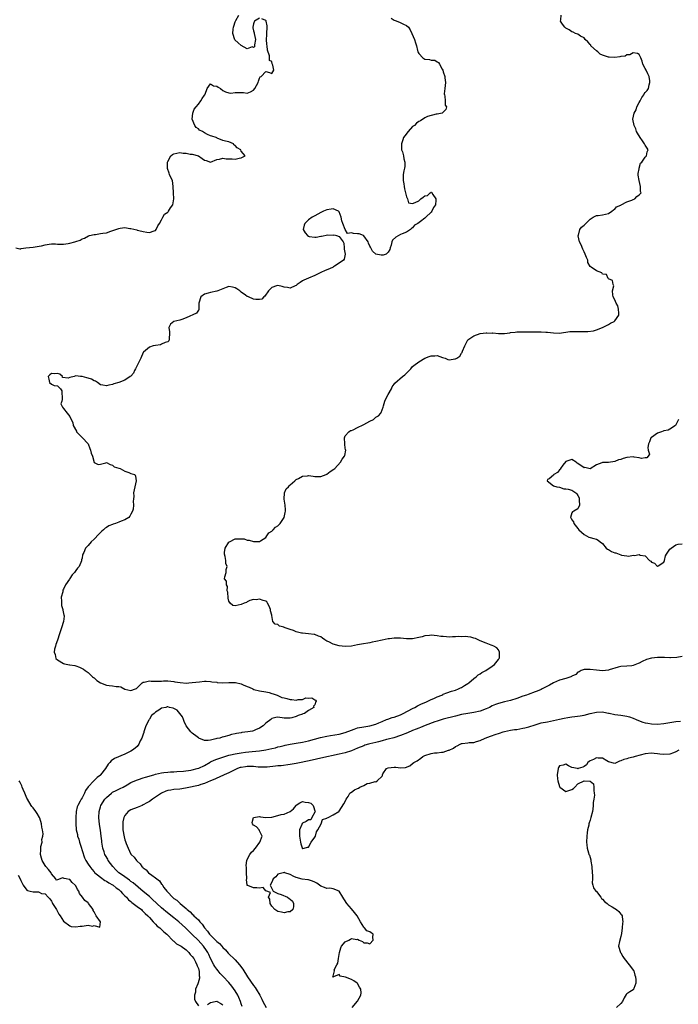
# Model space of a CAD drawing. Units: inches. Extents: x 2688000 to 2690172, y 1533000 to 1536000.
# Drawn here: x 2688577 to 2688792, y 1533548 to 1533869 of the extents above; entities that cross this region are included whole.
import ezdxf

# ---------------------------------------------------------------- set-up
doc = ezdxf.new("R2010")
doc.units = ezdxf.units.IN
doc.header["$MEASUREMENT"] = 0
doc.layers.add('LD26881533_2ft', color=103, linetype='Continuous')

msp = doc.modelspace()

# ---------------------------------------------------------------- linework, layer by layer
at = {"layer": 'LD26881533_2ft'}
for points, elevation in [([(2688575.36, 1533795), (2688576.7, 1533794.7), (2688577, 1533794.74), (2688577.18, 1533794.82), (2688578.7, 1533795), (2688581, 1533795.22), (2688583, 1533795.53), (2688583.72, 1533795.72), (2688585, 1533795.99), (2688586.22, 1533796.22), (2688587, 1533796.29), (2688588.33, 1533796.33), (2688589, 1533796.26), (2688590.26, 1533796.26), (2688591, 1533796.18), (2688592.45, 1533796.45), (2688593, 1533796.5), (2688594.69, 1533797), (2688595, 1533797.11), (2688596.45, 1533797.55), (2688597, 1533797.9), (2688597.8, 1533798.2), (2688599.1, 1533798.9), (2688599.42, 1533799), (2688601, 1533799.4), (2688601.42, 1533799.42), (2688603, 1533799.66), (2688603.75, 1533799.75), (2688605, 1533799.95), (2688606.43, 1533800.43), (2688609, 1533801.37), (2688609.45, 1533801.45), (2688611, 1533801.64), (2688612.67, 1533801.33), (2688613, 1533801.35), (2688614.89, 1533800.89), (2688615, 1533800.8), (2688616.5, 1533800.5), (2688617, 1533800.3), (2688618.15, 1533800.15), (2688619, 1533799.98), (2688620.59, 1533800.59), (2688621, 1533800.69), (2688621.24, 1533801), (2688621.82, 1533802.18), (2688622.32, 1533803), (2688623, 1533804.18), (2688623.43, 1533805), (2688623.94, 1533806.06), (2688625, 1533806.64), (2688625.14, 1533806.86), (2688625.29, 1533807), (2688625.92, 1533808.08), (2688626.63, 1533809), (2688627, 1533811), (2688626.86, 1533813), (2688626.83, 1533815), (2688626.55, 1533817), (2688625.99, 1533817.99), (2688625.63, 1533819), (2688625.42, 1533819.42), (2688624.9, 1533820.9), (2688624.89, 1533821), (2688624.93, 1533823), (2688625, 1533823.19), (2688626.03, 1533825), (2688626.54, 1533825.46), (2688627, 1533825.71), (2688629, 1533826.09), (2688630.07, 1533825.93), (2688631, 1533825.89), (2688632.38, 1533825.62), (2688633, 1533825.57), (2688635.05, 1533825), (2688636.2, 1533824.2), (2688637, 1533823.6), (2688637.52, 1533823.52), (2688639, 1533822.99), (2688641, 1533823.9), (2688641.95, 1533823.95), (2688643, 1533824.25), (2688644.1, 1533824.1), (2688645, 1533824.08), (2688646.09, 1533824.09), (2688647, 1533824), (2688648.34, 1533824.34), (2688649, 1533824.4), (2688650.24, 1533825), (2688649, 1533826.61), (2688648.85, 1533827), (2688647.71, 1533827.71), (2688647, 1533828.47), (2688646.64, 1533828.64), (2688646.46, 1533829), (2688645, 1533829.6), (2688643.85, 1533829.85), (2688643, 1533830.1), (2688641.14, 1533830.86), (2688641, 1533830.9), (2688640.85, 1533831), (2688639.43, 1533831.43), (2688639, 1533831.63), (2688637.96, 1533831.96), (2688637, 1533832.55), (2688636.31, 1533833), (2688635.41, 1533833.42), (2688635, 1533833.84), (2688634.26, 1533834.26), (2688633.8, 1533835), (2688633.03, 1533837), (2688633.24, 1533839), (2688633.67, 1533840.33), (2688634.28, 1533841), (2688635, 1533841.95), (2688635.86, 1533843), (2688636.25, 1533843.75), (2688637, 1533844.85), (2688637.13, 1533845), (2688637.63, 1533846.37), (2688637.93, 1533847), (2688639, 1533848.6), (2688639.94, 1533847.94), (2688641, 1533847.84), (2688641.45, 1533847.45), (2688642.21, 1533847), (2688643, 1533846.37), (2688643.9, 1533845.9), (2688645, 1533845.61), (2688645.56, 1533845.56), (2688647, 1533845.71), (2688647.68, 1533845.68), (2688649, 1533845.69), (2688649.71, 1533845.71), (2688651, 1533845.53), (2688652.06, 1533845.94), (2688653, 1533846.48), (2688653.44, 1533847), (2688654.03, 1533848.03), (2688654.55, 1533849), (2688654.63, 1533849.37), (2688655, 1533850.41), (2688655.19, 1533850.81), (2688655.52, 1533851), (2688657, 1533852.57), (2688658.23, 1533852.23), (2688659, 1533851.89), (2688659.61, 1533853), (2688659.36, 1533854.64), (2688659.12, 1533855.13), (2688659, 1533855.85), (2688658.19, 1533856.19), (2688658.25, 1533857), (2688658.27, 1533857.73), (2688657.58, 1533859.58), (2688657.49, 1533861), (2688657.38, 1533861.38), (2688657.27, 1533863), (2688657.4, 1533864.6), (2688657.37, 1533865), (2688657.47, 1533867), (2688657.47, 1533867.47), (2688657.16, 1533869), (2688657.11, 1533869.11), (2688657, 1533869.27), (2688655.75, 1533869.75)], 8788), ([(2688697.96, 1533869.96), (2688699, 1533869.33), (2688699.27, 1533869.27), (2688700.72, 1533868.72), (2688702.01, 1533867.99), (2688703, 1533867.6), (2688703.64, 1533867), (2688704.23, 1533866.23), (2688704.78, 1533865), (2688705.6, 1533863), (2688705.95, 1533861.95), (2688706.22, 1533861), (2688706.55, 1533859.45), (2688706.67, 1533859), (2688707, 1533858.47), (2688708.3, 1533857), (2688709, 1533856.61), (2688710.48, 1533856.48), (2688711, 1533856.27), (2688712.26, 1533856.26), (2688713, 1533855.78), (2688713.49, 1533855.49), (2688713.8, 1533855), (2688714.65, 1533853.35), (2688714.87, 1533853), (2688715, 1533852.52), (2688715.51, 1533851), (2688715.54, 1533850.46), (2688715.68, 1533849), (2688715.47, 1533847), (2688715.34, 1533845.34), (2688715.35, 1533845), (2688715.51, 1533844.49), (2688715.64, 1533843), (2688715.64, 1533841.64), (2688716.11, 1533841), (2688715.87, 1533840.13), (2688715, 1533839.3), (2688714.61, 1533839), (2688713, 1533838.65), (2688712.64, 1533838.64), (2688709.85, 1533837.85), (2688709, 1533837.46), (2688707.52, 1533836.48), (2688707, 1533836.3), (2688706.3, 1533835.7), (2688705.56, 1533835), (2688705, 1533834.58), (2688703.57, 1533833), (2688702.4, 1533831.6), (2688702.06, 1533831), (2688701.75, 1533830.25), (2688701.31, 1533829), (2688701.36, 1533827.36), (2688701.41, 1533827), (2688701.68, 1533826.32), (2688702.03, 1533825), (2688702.08, 1533824.08), (2688702.47, 1533823), (2688702.42, 1533821.58), (2688702.29, 1533821), (2688702.13, 1533820.12), (2688701.94, 1533819), (2688701.89, 1533817.89), (2688701.9, 1533817), (2688702.12, 1533815.88), (2688702.21, 1533815), (2688702.31, 1533814.31), (2688702.7, 1533813), (2688703, 1533811.65), (2688703.3, 1533811), (2688703.67, 1533809.67), (2688705, 1533809.44), (2688705.79, 1533809.8), (2688707, 1533810.38), (2688707.66, 1533811), (2688708.48, 1533811.52), (2688709, 1533812.02), (2688709.89, 1533812.11), (2688710.77, 1533813), (2688711, 1533813.17), (2688711.15, 1533813.15), (2688711.54, 1533812.46), (2688712.55, 1533811), (2688712.55, 1533810.55), (2688712.42, 1533809), (2688711.85, 1533808.15), (2688711.25, 1533807), (2688711, 1533806.71), (2688709.34, 1533805), (2688709, 1533804.71), (2688707.61, 1533803.61), (2688706.74, 1533803), (2688705.62, 1533802.38), (2688705, 1533801.56), (2688704.64, 1533801.36), (2688704.32, 1533801), (2688703, 1533800.15), (2688701.6, 1533799.6), (2688701, 1533799.33), (2688699.5, 1533798.5), (2688698.45, 1533797.55), (2688698.18, 1533797), (2688697.93, 1533795.93), (2688697.63, 1533795), (2688697.52, 1533794.48), (2688697, 1533793.58), (2688696.32, 1533793), (2688695.33, 1533792.67), (2688695, 1533792.66), (2688694.67, 1533792.67), (2688693, 1533793), (2688691.93, 1533793.93), (2688691.31, 1533795), (2688691.23, 1533795.23), (2688691, 1533795.6), (2688690.58, 1533796.58), (2688690.44, 1533797), (2688689, 1533798.93), (2688688.9, 1533799), (2688687.58, 1533799.58), (2688687, 1533799.64), (2688685.73, 1533799.73), (2688685, 1533799.9), (2688683.68, 1533799.68), (2688682.99, 1533801), (2688682.23, 1533803), (2688681.86, 1533803.86), (2688681.69, 1533805), (2688681, 1533806.79), (2688680.8, 1533807), (2688679, 1533807.72), (2688678.38, 1533807.62), (2688677, 1533807.45), (2688675.91, 1533807), (2688675, 1533806.57), (2688673, 1533805.48), (2688672.18, 1533805), (2688671, 1533804.16), (2688669.74, 1533803), (2688669.54, 1533802.46), (2688669.2, 1533801), (2688669.92, 1533799.92), (2688670.67, 1533799), (2688671, 1533798.79), (2688671.24, 1533798.76), (2688673, 1533798.48), (2688673.48, 1533798.52), (2688675, 1533798.82), (2688675.18, 1533798.82), (2688677.28, 1533799.28), (2688679, 1533799.19), (2688679.31, 1533799.31), (2688680.13, 1533799), (2688681, 1533798.71), (2688682.27, 1533797), (2688682.49, 1533796.49), (2688682.65, 1533795), (2688682.63, 1533794.63), (2688682.93, 1533793), (2688682.66, 1533791.34), (2688682.37, 1533791), (2688681, 1533790.03), (2688679.5, 1533789), (2688679.19, 1533788.81), (2688679, 1533788.71), (2688677.8, 1533788.2), (2688676.38, 1533787.62), (2688675, 1533787), (2688673, 1533785.96), (2688671, 1533785.16), (2688669.51, 1533784.49), (2688669, 1533784.19), (2688668.27, 1533783.73), (2688667.26, 1533783), (2688667, 1533782.77), (2688666.61, 1533782.61), (2688665, 1533781.87), (2688664.07, 1533782.07), (2688663, 1533782.2), (2688662.4, 1533782.39), (2688661, 1533782.69), (2688660.58, 1533782.58), (2688659, 1533782.04), (2688657.9, 1533781), (2688656.76, 1533779.24), (2688656.38, 1533779), (2688655.71, 1533778.29), (2688655, 1533778.16), (2688653.83, 1533778.17), (2688653, 1533778.28), (2688651.37, 1533779), (2688651, 1533779.15), (2688650.4, 1533779.6), (2688649, 1533780.59), (2688648.77, 1533780.77), (2688648.54, 1533781), (2688647.59, 1533781.59), (2688647, 1533781.98), (2688646.17, 1533782.17), (2688645, 1533782.35), (2688644.04, 1533782.04), (2688643, 1533781.63), (2688641.34, 1533781), (2688641, 1533780.84), (2688639, 1533780.46), (2688638.22, 1533780.22), (2688637, 1533779.88), (2688635.81, 1533779), (2688635.12, 1533777), (2688635.16, 1533775.16), (2688635.2, 1533775), (2688635.19, 1533774.81), (2688635, 1533774.65), (2688634.36, 1533773.64), (2688631, 1533772.11), (2688629.66, 1533771.66), (2688629, 1533771.41), (2688627, 1533771.01), (2688625.87, 1533770.13), (2688625.33, 1533769), (2688625.62, 1533767.62), (2688625.6, 1533767), (2688625.45, 1533765.45), (2688625.48, 1533765), (2688625.38, 1533764.62), (2688625, 1533764.36), (2688624.16, 1533764.16), (2688623, 1533763.52), (2688622.63, 1533763.37), (2688621, 1533763.16), (2688620.23, 1533763), (2688619, 1533762.59), (2688617.13, 1533761), (2688617, 1533760.8), (2688616.2, 1533759), (2688615.31, 1533757.31), (2688614.48, 1533755.52), (2688614.14, 1533755), (2688613.85, 1533754.15), (2688613, 1533753.17), (2688612.78, 1533753), (2688611, 1533751.79), (2688609.07, 1533751), (2688607.41, 1533750.59), (2688607, 1533750.42), (2688605.77, 1533750.23), (2688605, 1533749.92), (2688603.79, 1533750.21), (2688603, 1533750.32), (2688602.04, 1533751), (2688601.45, 1533751.45), (2688601, 1533751.6), (2688600.1, 1533752.1), (2688599, 1533752.45), (2688598.55, 1533752.55), (2688597, 1533752.97), (2688596.55, 1533753), (2688595, 1533753.22), (2688594.45, 1533753), (2688593, 1533752.69), (2688592.45, 1533752.45), (2688590.66, 1533752.66), (2688590.64, 1533753), (2688589.75, 1533753.75), (2688589, 1533753.98), (2688588.11, 1533753.89), (2688587, 1533754), (2688586.47, 1533753.53), (2688585.94, 1533753), (2688586.19, 1533752.19), (2688586.4, 1533751), (2688587, 1533750.52), (2688587.88, 1533750.12), (2688589, 1533749.97), (2688589.95, 1533749), (2688590.36, 1533748.36), (2688590.47, 1533745.53), (2688590.38, 1533745), (2688590.1, 1533744.1), (2688590.66, 1533743), (2688591, 1533742.62), (2688592.14, 1533741), (2688593, 1533739.98), (2688593.46, 1533739), (2688593.99, 1533737.99), (2688594.15, 1533737), (2688595.15, 1533735.15), (2688595.2, 1533735), (2688596.06, 1533734.06), (2688597.09, 1533733.09), (2688599, 1533731.04), (2688599.55, 1533729.55), (2688599.81, 1533729), (2688599.99, 1533727.99), (2688600.41, 1533727), (2688601, 1533724.96), (2688602.25, 1533724.25), (2688603, 1533724.35), (2688604.82, 1533724.82), (2688605, 1533724.89), (2688606.25, 1533724.25), (2688607, 1533724.12), (2688607.55, 1533723.55), (2688609, 1533723.13), (2688609.07, 1533723.07), (2688609.43, 1533723), (2688611, 1533722.08), (2688612.34, 1533721.66), (2688613, 1533721.39), (2688614.23, 1533721), (2688614.47, 1533720.47), (2688614.66, 1533719), (2688614.27, 1533717), (2688614.06, 1533716.06), (2688613.87, 1533715), (2688613.92, 1533713.92), (2688613.84, 1533713), (2688613.68, 1533712.32), (2688613.85, 1533711), (2688613.66, 1533709.66), (2688613.47, 1533709), (2688613, 1533708.06), (2688612.6, 1533707.4), (2688612.25, 1533707), (2688611, 1533706.26), (2688609.77, 1533705.77), (2688609, 1533705.42), (2688607.94, 1533705), (2688607.2, 1533704.8), (2688607, 1533704.71), (2688605.74, 1533704.26), (2688605, 1533703.73), (2688604.53, 1533703.47), (2688604.04, 1533703), (2688603.46, 1533702.54), (2688602.5, 1533701.5), (2688601, 1533699.96), (2688600.03, 1533699), (2688599, 1533697.84), (2688598.61, 1533697.39), (2688598.19, 1533697), (2688597.55, 1533695.55), (2688597.26, 1533695), (2688597.19, 1533694.81), (2688597, 1533693.69), (2688596.88, 1533693.12), (2688596.87, 1533693), (2688596.81, 1533692.81), (2688596.03, 1533691), (2688595.53, 1533690.47), (2688595, 1533689.7), (2688594.54, 1533689), (2688593.74, 1533688.26), (2688593, 1533687.07), (2688592.97, 1533687.03), (2688592.9, 1533686.9), (2688591.64, 1533685), (2688591, 1533683.58), (2688590.78, 1533683.22), (2688590.7, 1533682.7), (2688590.24, 1533681), (2688590.32, 1533679.68), (2688590.29, 1533678.29), (2688590.74, 1533677), (2688590.69, 1533676.69), (2688591, 1533675.64), (2688591.09, 1533675.09), (2688591.14, 1533675), (2688591.18, 1533674.82), (2688590.96, 1533673.04), (2688590.27, 1533671), (2688589.98, 1533670.02), (2688589.6, 1533669), (2688589, 1533666.99), (2688588.5, 1533665.5), (2688588.29, 1533665), (2688587.98, 1533664.02), (2688587.88, 1533663), (2688588.22, 1533662.22), (2688588.45, 1533661), (2688589, 1533660.53), (2688591, 1533659.31), (2688591.26, 1533659.26), (2688592.34, 1533659), (2688592.91, 1533658.91), (2688593, 1533658.88), (2688594.66, 1533658.66), (2688595, 1533658.51), (2688596.16, 1533658.16), (2688597, 1533657.7), (2688597.44, 1533657.44), (2688598.06, 1533657), (2688599, 1533656.42), (2688600.42, 1533655), (2688600.76, 1533654.76), (2688601, 1533654.64), (2688601.81, 1533653.81), (2688603, 1533652.99), (2688605, 1533652.28), (2688605.83, 1533652.17), (2688607, 1533652.06), (2688608.2, 1533651.8), (2688609, 1533651.8), (2688609.73, 1533651.73), (2688611, 1533650.97), (2688613, 1533650.48), (2688614.43, 1533651), (2688614.8, 1533651.2), (2688615, 1533651.35), (2688616.68, 1533653), (2688617, 1533653.28), (2688617.26, 1533653.26), (2688619, 1533653.71), (2688619.6, 1533653.59), (2688621, 1533653.57), (2688623, 1533653.58), (2688623.63, 1533653.63), (2688625, 1533653.65), (2688627, 1533653.44), (2688627.36, 1533653.36), (2688629.09, 1533653.09), (2688631.08, 1533652.92), (2688631.84, 1533653), (2688633, 1533653.08), (2688635.37, 1533653.37), (2688637, 1533653.51), (2688637.52, 1533653.52), (2688639, 1533653.47), (2688639.39, 1533653.39), (2688641, 1533653.18), (2688641.15, 1533653.15), (2688643.04, 1533653.04), (2688645, 1533653.13), (2688647, 1533653.13), (2688647.12, 1533653.12), (2688649, 1533652.67), (2688649.62, 1533652.38), (2688651, 1533651.8), (2688651.58, 1533651.58), (2688652.78, 1533651), (2688653.14, 1533650.86), (2688655, 1533650.44), (2688657, 1533650.1), (2688658.18, 1533649.82), (2688659, 1533649.58), (2688659.4, 1533649.4), (2688660.76, 1533649), (2688660.91, 1533648.91), (2688661, 1533648.9), (2688662.26, 1533648.26), (2688663, 1533648.14), (2688663.85, 1533647.85), (2688665, 1533647.59), (2688665.58, 1533647.58), (2688667, 1533647.37), (2688667.56, 1533647.56), (2688669, 1533647.6), (2688670.07, 1533648.07), (2688671, 1533648.05), (2688672.11, 1533648.11), (2688673, 1533647.51), (2688673.35, 1533647.35), (2688673.52, 1533647), (2688673.26, 1533646.74), (2688673, 1533645.88), (2688672.65, 1533645.35), (2688672.68, 1533645), (2688671, 1533644.02), (2688669.62, 1533643), (2688669.14, 1533642.86), (2688669, 1533642.79), (2688667.65, 1533642.35), (2688667, 1533642.02), (2688665.59, 1533641.59), (2688665, 1533641.44), (2688664.56, 1533641.44), (2688663, 1533641.49), (2688661, 1533641.76), (2688660.32, 1533641.68), (2688659, 1533641.32), (2688658.64, 1533641), (2688657, 1533639.8), (2688656.17, 1533639), (2688655, 1533638.19), (2688653.62, 1533637.62), (2688653, 1533637.34), (2688652.73, 1533637.27), (2688651.13, 1533637), (2688649.22, 1533636.78), (2688649, 1533636.73), (2688647.49, 1533636.51), (2688647, 1533636.31), (2688645.85, 1533636.15), (2688645, 1533635.81), (2688643.37, 1533635.37), (2688642.73, 1533635.27), (2688642.05, 1533635), (2688641, 1533634.8), (2688640.68, 1533634.68), (2688639, 1533634.3), (2688638.2, 1533634.2), (2688637, 1533634.21), (2688635.18, 1533635), (2688635, 1533635.09), (2688634.65, 1533635.35), (2688633, 1533636.59), (2688632.52, 1533637), (2688630.99, 1533638.99), (2688630.38, 1533640.38), (2688630.19, 1533641), (2688629.87, 1533641.87), (2688628.97, 1533643), (2688628.08, 1533644.08), (2688626.73, 1533644.73), (2688625.53, 1533645), (2688625, 1533645.18), (2688624.85, 1533645.15), (2688624.37, 1533645), (2688623, 1533644.73), (2688622.06, 1533644.06), (2688621, 1533643.41), (2688620.57, 1533643), (2688619.7, 1533642.3), (2688619, 1533641.12), (2688618.93, 1533641.07), (2688618.85, 1533640.85), (2688617.85, 1533639), (2688617.63, 1533638.37), (2688617.21, 1533637), (2688617.18, 1533636.82), (2688617, 1533636.27), (2688616.54, 1533635), (2688616.03, 1533634.03), (2688615.54, 1533633), (2688615, 1533632.26), (2688614.32, 1533631.68), (2688613.46, 1533631), (2688613, 1533630.69), (2688611, 1533629.76), (2688607.65, 1533628.35), (2688606.49, 1533627.51), (2688606.14, 1533627), (2688605.55, 1533626.45), (2688604.65, 1533625), (2688603.09, 1533623), (2688603, 1533622.91), (2688601.92, 1533622.08), (2688601, 1533621.13), (2688600.84, 1533621), (2688599, 1533619.09), (2688598.13, 1533617.87), (2688597.79, 1533617), (2688597, 1533615.48), (2688596.71, 1533615), (2688596.38, 1533614.38), (2688595.59, 1533613), (2688595.44, 1533612.56), (2688595.12, 1533611), (2688595, 1533609), (2688594.93, 1533607.07), (2688595.09, 1533605), (2688595.48, 1533603.48), (2688595.55, 1533603), (2688595.94, 1533601.94), (2688596.16, 1533601), (2688596.68, 1533599.32), (2688597, 1533598.33), (2688597.86, 1533595.86), (2688598.3, 1533595), (2688599, 1533593.79), (2688599.55, 1533593), (2688600.18, 1533592.18), (2688601, 1533591.3), (2688601.13, 1533591.13), (2688603, 1533589.56), (2688604.47, 1533588.47), (2688605, 1533588.29), (2688605.73, 1533587.73), (2688607, 1533587.09), (2688607.13, 1533587), (2688608.13, 1533586.13), (2688609, 1533585.51), (2688609.6, 1533585), (2688610.22, 1533584.22), (2688611, 1533583.52), (2688611.53, 1533583), (2688612.2, 1533582.2), (2688613, 1533581.58), (2688613.31, 1533581.31), (2688613.74, 1533581), (2688615, 1533579.98), (2688616.38, 1533579), (2688616.68, 1533578.68), (2688617, 1533578.41), (2688617.66, 1533577.66), (2688618.55, 1533577), (2688619, 1533576.45), (2688620.28, 1533575), (2688621, 1533574.25), (2688621.54, 1533573.54), (2688622.39, 1533573), (2688622.7, 1533572.7), (2688623, 1533572.51), (2688623.75, 1533571.75), (2688624.72, 1533571), (2688626.77, 1533568.77), (2688627, 1533568.63), (2688627.84, 1533567.84), (2688629, 1533567.27), (2688629.14, 1533567.14), (2688629.36, 1533567), (2688631, 1533565.81), (2688631.85, 1533565), (2688632.34, 1533564.34), (2688633, 1533563.7), (2688633.49, 1533563), (2688634.05, 1533561.95), (2688634.52, 1533561), (2688634.6, 1533560.6), (2688635, 1533559.74), (2688635.16, 1533559.16), (2688635.23, 1533559), (2688635.32, 1533557.32), (2688635.41, 1533557), (2688635.4, 1533556.6), (2688634.93, 1533555.07), (2688634.8, 1533554.8), (2688634.03, 1533553), (2688634.02, 1533551.98), (2688633.72, 1533551), (2688633.79, 1533549.79), (2688634.11, 1533549), (2688635, 1533547.58)], 8790), ([(2688649.33, 1533547.33), (2688649, 1533548.22), (2688648.76, 1533549), (2688648.24, 1533550.24), (2688647.89, 1533551), (2688647, 1533552.44), (2688645.96, 1533553.96), (2688645, 1533555.17), (2688643.16, 1533557.16), (2688642.15, 1533558.15), (2688641.45, 1533559), (2688641, 1533559.51), (2688640.37, 1533560.37), (2688640.01, 1533561), (2688639, 1533563.02), (2688638.38, 1533564.38), (2688638.06, 1533565), (2688637.65, 1533565.65), (2688636.69, 1533567), (2688634.96, 1533569), (2688633, 1533570.9), (2688631.9, 1533571.9), (2688630.88, 1533572.88), (2688630.77, 1533573), (2688628.65, 1533575), (2688627, 1533576.35), (2688624.36, 1533578.36), (2688623.67, 1533579), (2688623, 1533579.59), (2688621.47, 1533581), (2688621.24, 1533581.24), (2688620.18, 1533582.18), (2688619.22, 1533583), (2688619, 1533583.21), (2688616.93, 1533584.93), (2688613.69, 1533587.69), (2688613, 1533588.19), (2688612.55, 1533588.55), (2688610.21, 1533590.21), (2688609.05, 1533591), (2688608, 1533592), (2688607.02, 1533593), (2688605.59, 1533595), (2688605.41, 1533595.41), (2688604.69, 1533596.69), (2688604.49, 1533597), (2688604.21, 1533597.79), (2688603.82, 1533599), (2688603.51, 1533601), (2688603.46, 1533601.46), (2688603.31, 1533603), (2688603.06, 1533604.94), (2688602.75, 1533606.75), (2688602.49, 1533609), (2688602.58, 1533611), (2688603, 1533612.51), (2688603.16, 1533613), (2688604.44, 1533615), (2688605, 1533615.62), (2688606.64, 1533617), (2688607, 1533617.27), (2688608.11, 1533617.89), (2688609, 1533618.35), (2688609.46, 1533618.54), (2688610.43, 1533619), (2688611.75, 1533619.75), (2688613, 1533620.43), (2688614.75, 1533621.25), (2688615.44, 1533621.44), (2688617, 1533621.98), (2688617.73, 1533622.27), (2688620.43, 1533623), (2688621, 1533623.18), (2688623, 1533623.68), (2688623.72, 1533623.72), (2688625, 1533623.9), (2688625.91, 1533623.91), (2688627, 1533623.98), (2688628.02, 1533624.02), (2688630.2, 1533624.2), (2688632.51, 1533624.51), (2688633, 1533624.6), (2688634.61, 1533625), (2688635, 1533625.11), (2688635.19, 1533625.19), (2688637, 1533626.06), (2688638.86, 1533627.14), (2688639, 1533627.19), (2688640.22, 1533627.78), (2688641, 1533628.09), (2688641.69, 1533628.31), (2688643, 1533628.8), (2688645, 1533629.4), (2688645.48, 1533629.48), (2688647, 1533629.83), (2688649, 1533630.16), (2688650.35, 1533630.35), (2688652.61, 1533630.61), (2688655, 1533630.85), (2688657, 1533631.11), (2688659, 1533631.54), (2688660.18, 1533631.82), (2688661, 1533632.08), (2688661.76, 1533632.24), (2688663, 1533632.59), (2688663.36, 1533632.64), (2688665, 1533632.99), (2688667, 1533633.32), (2688669, 1533633.67), (2688671, 1533634.12), (2688674.87, 1533635.13), (2688677, 1533635.62), (2688678.16, 1533635.84), (2688681, 1533636.3), (2688683, 1533636.79), (2688685, 1533637.56), (2688685.85, 1533637.85), (2688687, 1533638.27), (2688689, 1533638.68), (2688691, 1533638.96), (2688693, 1533639.57), (2688693.97, 1533639.97), (2688695, 1533640.43), (2688696.49, 1533641), (2688696.85, 1533641.15), (2688698.35, 1533641.65), (2688699, 1533641.85), (2688701, 1533642.6), (2688701.86, 1533643), (2688705, 1533644.67), (2688705.7, 1533645), (2688706.54, 1533645.46), (2688707.88, 1533646.12), (2688709.26, 1533646.74), (2688709.91, 1533647), (2688711, 1533647.52), (2688711.9, 1533647.9), (2688713, 1533648.4), (2688714.52, 1533649), (2688714.82, 1533649.18), (2688715, 1533649.26), (2688716.21, 1533649.79), (2688717.71, 1533650.29), (2688719, 1533650.63), (2688720.01, 1533651), (2688720.65, 1533651.35), (2688721, 1533651.49), (2688721.91, 1533652.09), (2688723, 1533652.74), (2688723.37, 1533653), (2688725, 1533654.46), (2688725.75, 1533655), (2688726.37, 1533655.63), (2688727, 1533655.97), (2688727.59, 1533656.41), (2688728.89, 1533657), (2688731, 1533658.47), (2688731.72, 1533659), (2688733, 1533660.67), (2688733.13, 1533660.87), (2688733.24, 1533661), (2688733.33, 1533661.33), (2688733.39, 1533663), (2688733, 1533663.77), (2688732.49, 1533664.49), (2688731.53, 1533665), (2688731, 1533665.23), (2688730.67, 1533665.33), (2688729, 1533665.91), (2688727, 1533666.74), (2688725.48, 1533667.48), (2688725, 1533667.58), (2688723.95, 1533667.95), (2688723, 1533667.99), (2688722.15, 1533668.15), (2688721, 1533668.05), (2688720.11, 1533668.11), (2688719, 1533667.98), (2688718.01, 1533668.01), (2688717, 1533667.97), (2688716.02, 1533668.02), (2688715, 1533668.09), (2688714.17, 1533668.17), (2688713, 1533668.35), (2688711, 1533668.53), (2688710.49, 1533668.49), (2688709, 1533668.31), (2688708.08, 1533668.08), (2688707, 1533667.77), (2688705, 1533667.33), (2688703, 1533667.34), (2688701, 1533667.58), (2688699, 1533667.6), (2688697.39, 1533667.39), (2688697, 1533667.35), (2688695, 1533666.94), (2688693, 1533666.49), (2688691.75, 1533666.25), (2688691, 1533666.1), (2688688.34, 1533665.66), (2688687, 1533665.37), (2688685, 1533664.99), (2688683, 1533664.88), (2688681, 1533665.07), (2688679, 1533665.65), (2688677.63, 1533666.37), (2688677, 1533666.66), (2688676.35, 1533667), (2688675.54, 1533667.54), (2688675, 1533667.98), (2688674.24, 1533668.24), (2688673, 1533668.8), (2688672.8, 1533668.8), (2688671, 1533669.02), (2688669, 1533669.23), (2688668.73, 1533669.27), (2688667, 1533669.71), (2688666.05, 1533670.05), (2688665, 1533670.38), (2688663.08, 1533671.08), (2688663, 1533671.13), (2688661.55, 1533671.55), (2688661, 1533672.06), (2688660.13, 1533672.13), (2688659.37, 1533673), (2688659.05, 1533674.95), (2688659.01, 1533675.01), (2688659, 1533675.12), (2688658.54, 1533676.54), (2688658.53, 1533677), (2688658.08, 1533678.08), (2688657.59, 1533679), (2688657.4, 1533679.4), (2688657, 1533679.7), (2688656.12, 1533679.88), (2688655, 1533680.33), (2688653.92, 1533680.08), (2688653, 1533680.17), (2688651.86, 1533679.86), (2688651, 1533679.43), (2688650.73, 1533679.27), (2688650, 1533679), (2688649, 1533678.59), (2688647, 1533678.19), (2688646.23, 1533678.23), (2688645.44, 1533679), (2688645, 1533679.67), (2688644.7, 1533680.7), (2688644.58, 1533682.58), (2688644.45, 1533683), (2688644.5, 1533684.5), (2688644.15, 1533685), (2688644.19, 1533686.19), (2688643.57, 1533687), (2688643.61, 1533687.61), (2688644.12, 1533689), (2688644.05, 1533690.04), (2688644.42, 1533691), (2688644.01, 1533692.01), (2688643.99, 1533693), (2688643.74, 1533694.26), (2688643.5, 1533695), (2688643.57, 1533695.57), (2688643.77, 1533697), (2688645, 1533698.9), (2688645.14, 1533699), (2688647, 1533699.97), (2688648.07, 1533700.07), (2688649, 1533699.98), (2688650.02, 1533700.02), (2688651, 1533699.62), (2688651.59, 1533699.59), (2688653, 1533699.18), (2688653.16, 1533699.16), (2688655, 1533699.14), (2688655.33, 1533699.33), (2688657, 1533700.45), (2688657.4, 1533701), (2688658.03, 1533701.98), (2688659, 1533702.52), (2688659.21, 1533702.79), (2688659.49, 1533703), (2688660.19, 1533703.81), (2688661, 1533704.29), (2688661.71, 1533705), (2688663.05, 1533707), (2688663.37, 1533708.63), (2688663.47, 1533709), (2688663.46, 1533709.46), (2688663.33, 1533711), (2688663, 1533713), (2688663.15, 1533715), (2688663.71, 1533716.29), (2688664.4, 1533717), (2688664.66, 1533717.34), (2688665, 1533717.61), (2688666.55, 1533719), (2688667, 1533719.36), (2688667.71, 1533719.71), (2688669, 1533720.48), (2688670.64, 1533720.64), (2688671, 1533720.71), (2688672.51, 1533720.51), (2688673, 1533720.42), (2688674.39, 1533720.39), (2688675, 1533720.34), (2688676.71, 1533721), (2688677, 1533721.15), (2688678.03, 1533721.97), (2688679.26, 1533722.74), (2688679.62, 1533723), (2688681.39, 1533725), (2688682.01, 1533725.99), (2688682.7, 1533727), (2688682.8, 1533727.2), (2688683.13, 1533729), (2688683.1, 1533729.1), (2688683, 1533729.77), (2688682.82, 1533730.82), (2688682.84, 1533731), (2688682.78, 1533733), (2688683, 1533733.6), (2688684.13, 1533735), (2688684.66, 1533735.34), (2688685, 1533735.41), (2688685.58, 1533735.58), (2688687, 1533736.32), (2688687.38, 1533736.62), (2688688.39, 1533737), (2688689, 1533737.31), (2688691, 1533738.41), (2688692.23, 1533739), (2688692.63, 1533739.37), (2688693, 1533739.74), (2688693.82, 1533740.18), (2688694.59, 1533741), (2688694.74, 1533741.26), (2688695.36, 1533743), (2688695.48, 1533743.48), (2688695.9, 1533745), (2688696.26, 1533745.74), (2688697, 1533747.19), (2688698.14, 1533749), (2688698.33, 1533749.67), (2688699, 1533750.48), (2688699.19, 1533750.81), (2688701.64, 1533753), (2688702.42, 1533753.58), (2688703, 1533754.1), (2688704.44, 1533755.56), (2688705, 1533756.24), (2688705.36, 1533756.64), (2688707, 1533757.84), (2688709, 1533759), (2688710.44, 1533759.56), (2688711, 1533759.72), (2688712.22, 1533759.78), (2688713, 1533759.85), (2688714.76, 1533759.24), (2688715.58, 1533759), (2688716.52, 1533758.52), (2688717, 1533758.5), (2688718.75, 1533758.75), (2688719, 1533758.82), (2688719.4, 1533759), (2688720.38, 1533759.62), (2688721, 1533760.64), (2688721.15, 1533760.85), (2688721.18, 1533761), (2688721.29, 1533761.29), (2688721.99, 1533763), (2688722.32, 1533763.68), (2688723.03, 1533765), (2688725, 1533766.33), (2688727, 1533767), (2688729, 1533767.26), (2688729.27, 1533767.27), (2688731, 1533767.21), (2688731.23, 1533767.23), (2688733, 1533767.05), (2688735, 1533767.1), (2688736.71, 1533767.29), (2688737, 1533767.38), (2688738.51, 1533767.49), (2688739, 1533767.61), (2688740.4, 1533767.6), (2688741, 1533767.61), (2688742.4, 1533767.6), (2688743, 1533767.55), (2688743.54, 1533767.54), (2688745, 1533767.54), (2688747, 1533767.56), (2688748.48, 1533767.52), (2688749, 1533767.49), (2688751, 1533767.27), (2688753, 1533767.2), (2688756.32, 1533767.68), (2688757, 1533767.75), (2688758.25, 1533767.75), (2688759, 1533767.72), (2688760.31, 1533767.69), (2688761, 1533767.66), (2688762.27, 1533767.73), (2688764.07, 1533767.93), (2688765, 1533768.23), (2688767, 1533769), (2688768.37, 1533769.63), (2688769, 1533770), (2688769.62, 1533770.38), (2688770.86, 1533771), (2688771, 1533771.14), (2688772.37, 1533773), (2688772.34, 1533773.66), (2688772.2, 1533775), (2688772.03, 1533776.03), (2688771.48, 1533777), (2688771, 1533778.07), (2688770.53, 1533779), (2688770.37, 1533779.63), (2688770.27, 1533781), (2688770.66, 1533782.66), (2688770.48, 1533783), (2688770.31, 1533784.31), (2688769, 1533784.85), (2688768.87, 1533785), (2688768.31, 1533786.31), (2688767, 1533786.46), (2688766.81, 1533786.81), (2688765, 1533787.47), (2688763.34, 1533788.66), (2688763, 1533788.87), (2688762.23, 1533790.23), (2688762.27, 1533791), (2688761.82, 1533791.82), (2688761.38, 1533793), (2688761, 1533793.66), (2688760.56, 1533794.56), (2688760, 1533796), (2688759.51, 1533797), (2688759.08, 1533798.92), (2688759.08, 1533799), (2688759.14, 1533799.14), (2688759.64, 1533801), (2688760.2, 1533801.8), (2688761, 1533802.43), (2688761.57, 1533803), (2688763, 1533804.34), (2688764.01, 1533805), (2688764.63, 1533805.37), (2688765, 1533805.53), (2688765.59, 1533805.59), (2688767, 1533805.79), (2688769, 1533806.2), (2688770.02, 1533807), (2688770.55, 1533807.45), (2688771, 1533807.65), (2688771.63, 1533808.37), (2688773.03, 1533808.96), (2688773.15, 1533809), (2688775, 1533809.99), (2688776.59, 1533810.59), (2688777, 1533810.78), (2688777.52, 1533811), (2688778.23, 1533811.77), (2688779, 1533812.37), (2688779.34, 1533812.66), (2688779.67, 1533813), (2688779.37, 1533813.37), (2688779.4, 1533815), (2688778.96, 1533817), (2688778.69, 1533818.69), (2688778.68, 1533819.32), (2688779, 1533820.8), (2688779.03, 1533821), (2688779.39, 1533822.61), (2688779.85, 1533823), (2688781, 1533824.65), (2688781.42, 1533825), (2688781.63, 1533826.37), (2688781.98, 1533827), (2688781.59, 1533827.59), (2688781, 1533828.53), (2688780.79, 1533828.79), (2688780.7, 1533829), (2688780.1, 1533829.9), (2688779.28, 1533831), (2688778.44, 1533832.44), (2688778.16, 1533833), (2688777.85, 1533833.85), (2688777.36, 1533835), (2688776.97, 1533837), (2688777.35, 1533839), (2688777.98, 1533840.02), (2688778.25, 1533841), (2688779, 1533842.45), (2688779.26, 1533843), (2688779.89, 1533844.11), (2688780.5, 1533845), (2688780.67, 1533845.33), (2688781, 1533845.76), (2688781.61, 1533846.39), (2688782, 1533847), (2688782.24, 1533848.24), (2688782.51, 1533849), (2688782.48, 1533849.52), (2688782.22, 1533851), (2688781.79, 1533851.79), (2688781.27, 1533853), (2688781, 1533853.54), (2688780.21, 1533855), (2688779.96, 1533855.96), (2688779.58, 1533857), (2688779, 1533858.08), (2688778.48, 1533858.48), (2688777, 1533858.63), (2688775.96, 1533858.04), (2688775, 1533858.01), (2688774.38, 1533857.62), (2688773, 1533857.44), (2688772.68, 1533857.32), (2688771, 1533857.17), (2688769.24, 1533857.24), (2688769, 1533857.23), (2688767.66, 1533857.66), (2688767, 1533857.89), (2688766.29, 1533858.29), (2688765.49, 1533859), (2688765, 1533859.37), (2688763.24, 1533861), (2688763.16, 1533861.16), (2688763, 1533861.34), (2688762.26, 1533862.26), (2688761.38, 1533863), (2688761, 1533863.58), (2688759.85, 1533864.15), (2688759, 1533864.72), (2688758.24, 1533865), (2688757.47, 1533865.47), (2688757, 1533865.55), (2688756.13, 1533866.13), (2688755, 1533866.74), (2688754.68, 1533867), (2688753.97, 1533868.03), (2688753.34, 1533869), (2688753.45, 1533869.45), (2688753.5, 1533871)], 8792), ([(2688655, 1533870.01), (2688653.35, 1533869), (2688653.18, 1533868.82), (2688653, 1533868.19), (2688652.78, 1533867), (2688652.83, 1533866.83), (2688653, 1533865.81), (2688653.18, 1533865.18), (2688653.2, 1533865), (2688653.69, 1533863), (2688653.33, 1533861.33), (2688653.39, 1533860.61), (2688653, 1533860.41), (2688652.63, 1533860.63), (2688651, 1533859.95), (2688649.03, 1533861.03), (2688649, 1533861.04), (2688647.97, 1533861.97), (2688646.97, 1533862.97), (2688646.29, 1533865), (2688646.37, 1533866.37), (2688646.47, 1533867), (2688646.57, 1533867.43), (2688647, 1533868.82), (2688647.12, 1533869), (2688647.22, 1533869.21), (2688648.19, 1533871)], 8788), ([(2688791.86, 1533739), (2688791, 1533737.26), (2688790.82, 1533737), (2688789, 1533735.79), (2688788.47, 1533735.53), (2688787, 1533735.28), (2688786.81, 1533735.19), (2688786.23, 1533735), (2688785, 1533734.54), (2688783, 1533733.15), (2688782.85, 1533733), (2688782.33, 1533731.66), (2688782.03, 1533731), (2688781.83, 1533729.83), (2688781.98, 1533729), (2688782.33, 1533727.67), (2688781.98, 1533727), (2688781.53, 1533726.47), (2688781, 1533726.47), (2688779.72, 1533726.28), (2688779, 1533726.46), (2688777.34, 1533726.66), (2688777, 1533726.75), (2688775, 1533726.6), (2688773.78, 1533726.22), (2688773, 1533725.93), (2688772.22, 1533725.78), (2688771, 1533725.31), (2688769, 1533724.96), (2688768.92, 1533724.92), (2688767, 1533724.92), (2688766.8, 1533724.8), (2688765, 1533724.18), (2688763, 1533722.88), (2688761.29, 1533723.29), (2688761, 1533723.24), (2688759.95, 1533723.95), (2688758.71, 1533724.71), (2688758.37, 1533725), (2688757, 1533725.87), (2688755.4, 1533725.4), (2688755, 1533725.26), (2688754.1, 1533724.1), (2688753.31, 1533723), (2688753.24, 1533722.76), (2688753, 1533722.54), (2688752.31, 1533721.69), (2688751.1, 1533721), (2688751, 1533720.79), (2688749.59, 1533719.59), (2688749, 1533719.44), (2688748.91, 1533719), (2688751, 1533717.3), (2688752.04, 1533717), (2688753, 1533716.84), (2688754.37, 1533716.37), (2688755, 1533716.39), (2688755.8, 1533716.2), (2688757, 1533715.87), (2688758.3, 1533715), (2688758.66, 1533714.66), (2688759, 1533714.18), (2688759.39, 1533713.39), (2688759.35, 1533713), (2688759.41, 1533712.59), (2688759.53, 1533711), (2688759, 1533709.76), (2688757.65, 1533709), (2688757.18, 1533708.82), (2688757, 1533708.51), (2688756.58, 1533707), (2688756.75, 1533706.75), (2688757, 1533706.17), (2688757.59, 1533705.59), (2688757.63, 1533705), (2688759, 1533703.38), (2688759.3, 1533703), (2688761, 1533701.44), (2688761.78, 1533701), (2688762.59, 1533700.59), (2688763, 1533700.42), (2688764.17, 1533700.17), (2688765, 1533699.91), (2688765.62, 1533699.62), (2688766.27, 1533699), (2688767, 1533698.49), (2688768.22, 1533697), (2688768.62, 1533696.62), (2688769, 1533696.5), (2688769.92, 1533695.92), (2688771, 1533695.5), (2688771.41, 1533695.41), (2688772.46, 1533695), (2688773, 1533694.81), (2688773.27, 1533694.73), (2688775, 1533694.51), (2688775.59, 1533694.41), (2688777, 1533694.66), (2688777.43, 1533694.57), (2688779, 1533694.86), (2688779.28, 1533694.72), (2688781, 1533694.44), (2688782.36, 1533693), (2688782.75, 1533692.75), (2688783, 1533692.44), (2688784.03, 1533692.03), (2688785, 1533691.04), (2688785.16, 1533691.16), (2688787, 1533692.36), (2688787.31, 1533693), (2688787.57, 1533694.43), (2688787.87, 1533695), (2688789, 1533696.61), (2688789.41, 1533697), (2688791, 1533698.07), (2688791.77, 1533698.23), (2688793, 1533698.42)], 8794), ([(2688793, 1533661.64), (2688791.33, 1533661.33), (2688789.2, 1533661.2), (2688789, 1533661.22), (2688787.28, 1533661.28), (2688787, 1533661.32), (2688785.29, 1533661.29), (2688785, 1533661.3), (2688783, 1533661.05), (2688781.4, 1533660.6), (2688780, 1533660), (2688779, 1533659.47), (2688778.65, 1533659.35), (2688777, 1533658.66), (2688776.57, 1533658.57), (2688775, 1533658.41), (2688773, 1533658.34), (2688772.16, 1533658.16), (2688769.22, 1533657.22), (2688769, 1533657.13), (2688767, 1533656.95), (2688765, 1533657.17), (2688763, 1533657.41), (2688761.37, 1533657.37), (2688761, 1533657.39), (2688759.99, 1533657), (2688759.36, 1533656.64), (2688759, 1533656.5), (2688758.29, 1533655.71), (2688757, 1533655.15), (2688756.92, 1533655.08), (2688756.7, 1533655), (2688755, 1533654.45), (2688753, 1533653.88), (2688751, 1533652.96), (2688749.7, 1533652.3), (2688747.29, 1533651), (2688747, 1533650.87), (2688745.69, 1533650.31), (2688745, 1533650.05), (2688742.75, 1533649.25), (2688742.14, 1533649), (2688741, 1533648.61), (2688739, 1533647.87), (2688737, 1533647.24), (2688736.02, 1533647), (2688735, 1533646.78), (2688733, 1533646.26), (2688732.08, 1533645.92), (2688731, 1533645.46), (2688730.05, 1533645), (2688729, 1533644.55), (2688727, 1533643.8), (2688725, 1533643.33), (2688723.05, 1533643.05), (2688721, 1533642.64), (2688719, 1533642.1), (2688715, 1533641.13), (2688713, 1533640.5), (2688712.25, 1533640.25), (2688709.07, 1533639.07), (2688707.57, 1533638.43), (2688707, 1533638.24), (2688706.13, 1533637.87), (2688705, 1533637.41), (2688703.33, 1533636.67), (2688701, 1533635.77), (2688698.89, 1533635.11), (2688697, 1533634.59), (2688696.49, 1533634.49), (2688695, 1533634.07), (2688693.8, 1533633.8), (2688693, 1533633.58), (2688691, 1533633.13), (2688690.53, 1533633), (2688689.37, 1533632.63), (2688689, 1533632.49), (2688687, 1533631.64), (2688685, 1533630.81), (2688683, 1533630.2), (2688681, 1533629.73), (2688675, 1533628.41), (2688672.23, 1533627.77), (2688668.57, 1533627), (2688667, 1533626.65), (2688665, 1533626.31), (2688662.04, 1533625.96), (2688661, 1533625.88), (2688660.24, 1533625.76), (2688657.51, 1533625.51), (2688657, 1533625.45), (2688655, 1533625.45), (2688654.52, 1533625.48), (2688653, 1533625.65), (2688652.35, 1533625.65), (2688651, 1533625.71), (2688650.37, 1533625.63), (2688649, 1533625.42), (2688648.68, 1533625.32), (2688647.76, 1533625), (2688646.3, 1533624.3), (2688645, 1533623.63), (2688643.42, 1533623), (2688641.79, 1533622.21), (2688641, 1533621.91), (2688640.44, 1533621.56), (2688639, 1533621.02), (2688637, 1533620.17), (2688635.77, 1533619.77), (2688635, 1533619.48), (2688631.31, 1533618.69), (2688629.59, 1533618.41), (2688629, 1533618.34), (2688627, 1533618.15), (2688625.99, 1533618.01), (2688625, 1533617.81), (2688624.39, 1533617.61), (2688623, 1533616.99), (2688620.02, 1533615), (2688619, 1533614.28), (2688618.21, 1533613.79), (2688617, 1533613.14), (2688616.64, 1533613), (2688615.51, 1533612.49), (2688615, 1533612.32), (2688613, 1533611.56), (2688612.13, 1533611), (2688611, 1533609.68), (2688610.66, 1533609), (2688610.35, 1533607.65), (2688610.29, 1533607), (2688610.34, 1533606.34), (2688610.35, 1533605), (2688610.74, 1533602.74), (2688611, 1533601.71), (2688611.17, 1533601.17), (2688611.45, 1533600.55), (2688612.05, 1533599), (2688613, 1533597.11), (2688613.09, 1533597), (2688614.07, 1533596.07), (2688614.79, 1533595), (2688615, 1533594.79), (2688615.97, 1533593.97), (2688616.59, 1533593), (2688616.83, 1533592.83), (2688617, 1533592.63), (2688617.93, 1533591.93), (2688618.74, 1533591), (2688619.82, 1533590.18), (2688621, 1533589.36), (2688621.43, 1533589), (2688622.36, 1533588.36), (2688623, 1533587.33), (2688623.17, 1533587.17), (2688623.24, 1533587), (2688623.76, 1533586.24), (2688624.7, 1533585), (2688624.86, 1533584.86), (2688625, 1533584.66), (2688626.59, 1533583), (2688626.83, 1533582.83), (2688627, 1533582.66), (2688628.02, 1533582.02), (2688629.04, 1533581), (2688631, 1533579.34), (2688631.34, 1533579), (2688632.28, 1533578.28), (2688633, 1533577.49), (2688633.29, 1533577.29), (2688633.52, 1533577), (2688635, 1533575.62), (2688635.52, 1533575), (2688636.25, 1533574.25), (2688637.05, 1533573), (2688637.94, 1533571.94), (2688638.65, 1533571), (2688639, 1533570.6), (2688640.64, 1533569), (2688640.82, 1533568.82), (2688641, 1533568.59), (2688641.89, 1533567.89), (2688642.67, 1533567), (2688643, 1533566.6), (2688643.82, 1533565.82), (2688644.75, 1533564.75), (2688647, 1533562.56), (2688648.48, 1533561), (2688649.58, 1533559.58), (2688651.11, 1533557), (2688653, 1533554.22), (2688653.53, 1533553.53), (2688653.86, 1533553), (2688655.03, 1533551), (2688655.73, 1533549.73), (2688656.07, 1533549), (2688657.1, 1533547)], 8794), ([(2688685.24, 1533547), (2688687, 1533549.13), (2688688.04, 1533551), (2688688.14, 1533551.86), (2688688.06, 1533553), (2688687.64, 1533553.64), (2688687, 1533554.82), (2688686.86, 1533555), (2688685.74, 1533555.74), (2688685, 1533556.14), (2688683.03, 1533556.97), (2688681.3, 1533557.3), (2688681, 1533557.75), (2688679.1, 1533557), (2688679, 1533556.93), (2688678.92, 1533557), (2688679, 1533557.22), (2688679.42, 1533559), (2688679.36, 1533559.36), (2688680.22, 1533561), (2688680.53, 1533561.47), (2688680.73, 1533563), (2688681.08, 1533565), (2688681.51, 1533566.49), (2688681.77, 1533567), (2688683, 1533568.43), (2688684.15, 1533569), (2688684.69, 1533569.31), (2688685, 1533569.52), (2688686.77, 1533569.23), (2688687, 1533569.32), (2688687.51, 1533569), (2688688.61, 1533568.61), (2688689, 1533568.13), (2688690.17, 1533568.17), (2688691, 1533567.83), (2688692.14, 1533569), (2688692.01, 1533569.99), (2688692.07, 1533571), (2688691.44, 1533571.44), (2688691, 1533571.7), (2688690.08, 1533572.08), (2688689.29, 1533573), (2688689, 1533573.28), (2688688, 1533575), (2688686.91, 1533577), (2688686.06, 1533578.06), (2688685, 1533579.21), (2688683.47, 1533581), (2688683.32, 1533581.32), (2688683, 1533581.81), (2688682.49, 1533582.49), (2688682.15, 1533583), (2688681, 1533585.01), (2688679, 1533585.81), (2688677.94, 1533585.93), (2688677, 1533585.92), (2688676.24, 1533586.24), (2688675, 1533586.65), (2688674.56, 1533587), (2688673.65, 1533587.65), (2688673, 1533587.89), (2688672.26, 1533588.26), (2688671, 1533588.65), (2688670.71, 1533588.71), (2688668.95, 1533588.95), (2688667, 1533589.47), (2688666.16, 1533589.84), (2688665, 1533590.4), (2688663.25, 1533591), (2688663.09, 1533591.09), (2688663, 1533591.09), (2688662.66, 1533591), (2688661, 1533590.53), (2688660.27, 1533589.73), (2688659.42, 1533589), (2688659, 1533587.91), (2688658.45, 1533587), (2688659, 1533585.87), (2688659.46, 1533585), (2688661, 1533584.26), (2688662.06, 1533583.94), (2688664.08, 1533583), (2688664.65, 1533582.65), (2688665, 1533582.42), (2688665.77, 1533581.77), (2688666.11, 1533581), (2688666.07, 1533579.93), (2688665.86, 1533579), (2688665, 1533578.26), (2688664.24, 1533578.24), (2688663, 1533577.9), (2688662.13, 1533578.13), (2688661, 1533578.4), (2688660.61, 1533578.61), (2688660, 1533579), (2688659, 1533580.11), (2688658.43, 1533581), (2688658.38, 1533582.38), (2688657.96, 1533583), (2688658.59, 1533584.59), (2688657, 1533585.11), (2688656.18, 1533586.18), (2688655, 1533585.93), (2688654.08, 1533586.08), (2688653, 1533586.05), (2688651.15, 1533586.85), (2688651, 1533586.82), (2688650.87, 1533586.87), (2688650.91, 1533587), (2688650.77, 1533588.77), (2688650.83, 1533589), (2688650.84, 1533589.16), (2688650.75, 1533591), (2688650.71, 1533592.71), (2688650.62, 1533593.38), (2688650.89, 1533595), (2688651, 1533595.32), (2688651.83, 1533597), (2688652.32, 1533597.68), (2688653, 1533598.25), (2688653.63, 1533599), (2688655.08, 1533601), (2688655.87, 1533603), (2688655, 1533604.72), (2688654.82, 1533605), (2688653.96, 1533605.96), (2688653, 1533606.58), (2688652.64, 1533607), (2688652.58, 1533607.42), (2688653, 1533609), (2688655, 1533609.34), (2688655.28, 1533609.28), (2688657, 1533609.04), (2688659, 1533609.15), (2688661, 1533609.71), (2688662.03, 1533610.03), (2688663, 1533610.18), (2688665, 1533611), (2688666.08, 1533611.92), (2688666.91, 1533613), (2688667, 1533613.09), (2688668.14, 1533613.86), (2688669, 1533614.22), (2688669.94, 1533614.06), (2688671, 1533613.98), (2688671.72, 1533613.72), (2688672.47, 1533613), (2688672.62, 1533612.62), (2688673, 1533611.21), (2688673.13, 1533611), (2688673, 1533610.79), (2688672.1, 1533609), (2688671.75, 1533608.25), (2688671, 1533608.33), (2688670.26, 1533607.75), (2688669, 1533607.17), (2688668.86, 1533607.14), (2688668.77, 1533606.77), (2688668.03, 1533605), (2688668.02, 1533603.98), (2688668.07, 1533603), (2688668.39, 1533601), (2688668.44, 1533600.44), (2688669, 1533598.84), (2688669.1, 1533598.9), (2688669.53, 1533599), (2688670.67, 1533599.33), (2688671, 1533599.33), (2688671.89, 1533601), (2688673, 1533602.61), (2688673.24, 1533603), (2688673.61, 1533604.39), (2688674.02, 1533605), (2688675.08, 1533607), (2688675.57, 1533608.43), (2688677, 1533608.88), (2688677.07, 1533608.93), (2688677.37, 1533609), (2688679, 1533609.96), (2688680.89, 1533611), (2688681, 1533611.1), (2688682.47, 1533613.53), (2688683, 1533614.25), (2688683.33, 1533615), (2688683.95, 1533615.95), (2688684.44, 1533617), (2688684.76, 1533617.24), (2688685, 1533617.32), (2688685.97, 1533618.03), (2688687, 1533618.57), (2688687.36, 1533618.64), (2688687.78, 1533619), (2688689, 1533619.52), (2688690.11, 1533620.11), (2688691, 1533620.22), (2688692.77, 1533620.77), (2688693, 1533620.7), (2688693.37, 1533621), (2688695, 1533622.54), (2688695.19, 1533622.81), (2688695.14, 1533623), (2688695.3, 1533623.3), (2688696.46, 1533625), (2688697, 1533625.26), (2688699, 1533625.47), (2688699.47, 1533625.47), (2688701, 1533625.23), (2688702.64, 1533625.36), (2688704.1, 1533625.9), (2688705, 1533626.63), (2688705.4, 1533627), (2688706.46, 1533627.54), (2688707.63, 1533628.37), (2688708.35, 1533629), (2688709, 1533629.3), (2688711, 1533629.94), (2688712.12, 1533630.12), (2688713, 1533630.2), (2688714.41, 1533630.41), (2688715, 1533630.4), (2688716.71, 1533631), (2688716.95, 1533631.05), (2688718.31, 1533631.69), (2688719, 1533632.2), (2688719.54, 1533632.46), (2688720.49, 1533633), (2688721, 1533633.17), (2688721.2, 1533633.2), (2688723, 1533633.39), (2688723.48, 1533633.48), (2688725, 1533633.53), (2688725.81, 1533633.81), (2688727, 1533634.15), (2688728.72, 1533635), (2688730.42, 1533635.58), (2688732.23, 1533636.23), (2688733, 1533636.47), (2688733.42, 1533636.58), (2688734.56, 1533637), (2688735, 1533637.12), (2688737, 1533637.52), (2688738.27, 1533637.73), (2688739, 1533637.83), (2688741, 1533638.18), (2688741.67, 1533638.33), (2688743, 1533638.67), (2688745, 1533639.3), (2688747, 1533639.9), (2688749, 1533640.33), (2688751, 1533640.7), (2688753, 1533641.14), (2688754.48, 1533641.52), (2688755.7, 1533641.7), (2688757, 1533641.92), (2688757.97, 1533642.03), (2688759.74, 1533642.26), (2688761, 1533642.5), (2688763, 1533643.02), (2688765, 1533643.46), (2688767, 1533643.5), (2688767.46, 1533643.46), (2688769, 1533643.16), (2688769.14, 1533643.14), (2688771, 1533642.72), (2688773, 1533642.44), (2688773.7, 1533642.3), (2688775, 1533642.1), (2688775.86, 1533641.86), (2688777, 1533641.46), (2688778.04, 1533641), (2688778.73, 1533640.73), (2688780.2, 1533640.2), (2688781, 1533640), (2688781.82, 1533639.82), (2688783, 1533639.61), (2688785, 1533639.51), (2688787, 1533639.72), (2688789, 1533640.07), (2688791, 1533640.36), (2688792.52, 1533640.52)], 8796), ([(2688791.9, 1533631), (2688791, 1533630.46), (2688790.15, 1533630.15), (2688789, 1533629.7), (2688787, 1533629.61), (2688785.73, 1533629.73), (2688785, 1533629.87), (2688783.91, 1533629.91), (2688783, 1533630.06), (2688781, 1533629.83), (2688777.65, 1533629), (2688777, 1533628.77), (2688775.55, 1533628.45), (2688775, 1533628.21), (2688773.97, 1533628.03), (2688773, 1533627.53), (2688772.53, 1533627.47), (2688771, 1533626.73), (2688769, 1533627.24), (2688768.47, 1533627.53), (2688767, 1533628.47), (2688765.55, 1533628.45), (2688765, 1533628.56), (2688764.03, 1533627.97), (2688763, 1533627.54), (2688762.7, 1533627.3), (2688762.24, 1533627), (2688761.81, 1533626.19), (2688761, 1533625.72), (2688760.56, 1533625.44), (2688759.11, 1533625), (2688759, 1533624.93), (2688758.85, 1533625), (2688757, 1533625.42), (2688755.87, 1533625.87), (2688755, 1533626.49), (2688754.15, 1533626.15), (2688753, 1533625.9), (2688752.67, 1533625.33), (2688752.52, 1533625), (2688752.24, 1533623), (2688752.35, 1533621.65), (2688752.42, 1533621), (2688753, 1533619.13), (2688753.08, 1533619), (2688755, 1533617.5), (2688757, 1533618.23), (2688757.5, 1533618.5), (2688758, 1533619), (2688759, 1533620.07), (2688761, 1533621), (2688762.92, 1533620.92), (2688763, 1533620.87), (2688764.03, 1533620.03), (2688764.2, 1533619), (2688764.15, 1533617.85), (2688764.33, 1533617), (2688764.38, 1533616.38), (2688764.19, 1533615), (2688764.01, 1533613.99), (2688763.97, 1533613), (2688763.82, 1533611.82), (2688763.69, 1533611), (2688763.24, 1533609), (2688763, 1533608.17), (2688762.68, 1533607.32), (2688762.6, 1533607), (2688762.52, 1533606.52), (2688762.12, 1533605), (2688762.02, 1533604.02), (2688761.87, 1533603), (2688761.76, 1533601), (2688761.89, 1533600.11), (2688761.96, 1533599), (2688762.43, 1533597.57), (2688762.6, 1533597), (2688762.72, 1533596.72), (2688763, 1533595.94), (2688763.22, 1533595.22), (2688763.24, 1533594.76), (2688763.55, 1533593), (2688763.68, 1533591), (2688763.75, 1533590.25), (2688763.69, 1533589), (2688763.68, 1533587.68), (2688763.82, 1533587), (2688764.09, 1533586.09), (2688764.83, 1533585), (2688765, 1533584.84), (2688766.43, 1533583), (2688766.64, 1533582.64), (2688767, 1533582.39), (2688767.67, 1533581.67), (2688768.51, 1533581), (2688769, 1533580.54), (2688770.13, 1533579.87), (2688771, 1533579.33), (2688771.63, 1533579), (2688772.33, 1533578.33), (2688773, 1533577.53), (2688773.23, 1533577.23), (2688773.39, 1533577), (2688773.39, 1533576.61), (2688773.61, 1533575), (2688773.49, 1533574.51), (2688773.41, 1533573), (2688773.23, 1533571.23), (2688773, 1533570.18), (2688772.58, 1533568.58), (2688772.29, 1533567), (2688772.92, 1533565), (2688773, 1533564.9), (2688773.68, 1533563.68), (2688774.13, 1533563), (2688775.74, 1533561), (2688777.13, 1533559.13), (2688777.21, 1533559), (2688777.62, 1533557.62), (2688777.84, 1533557), (2688777.95, 1533556.05), (2688777.9, 1533555), (2688777.22, 1533553.22), (2688777.17, 1533553), (2688777.11, 1533552.89), (2688777, 1533552.78), (2688775.89, 1533552.11), (2688775, 1533551.52), (2688774.75, 1533551.25), (2688774.13, 1533550.13), (2688773.53, 1533549), (2688773, 1533548.37), (2688771.58, 1533547)], 8798), ([(2688576.19, 1533590.19), (2688576.8, 1533589), (2688577, 1533588.47), (2688577.73, 1533587), (2688579, 1533585.31), (2688579.21, 1533585.21), (2688580.08, 1533585), (2688581, 1533584.82), (2688582.75, 1533584.75), (2688583, 1533584.67), (2688583.72, 1533584.28), (2688585, 1533584.16), (2688585.91, 1533583), (2688586.49, 1533582.49), (2688587, 1533581.72), (2688587.29, 1533581.29), (2688587.36, 1533581), (2688588.7, 1533579), (2688588.77, 1533578.77), (2688589, 1533578.41), (2688589.47, 1533577.47), (2688589.82, 1533577), (2688591, 1533575.25), (2688593, 1533573.65), (2688593.44, 1533573.44), (2688595, 1533573.36), (2688596.4, 1533573.6), (2688597, 1533573.62), (2688597.72, 1533573.72), (2688599, 1533573.85), (2688600.38, 1533573.62), (2688601, 1533573.8), (2688602.78, 1533573.22), (2688603.01, 1533574.99), (2688601.64, 1533577), (2688601.36, 1533577.36), (2688601, 1533578.24), (2688600.67, 1533578.67), (2688600.6, 1533579), (2688599.16, 1533581), (2688599, 1533581.16), (2688597.97, 1533581.97), (2688597.14, 1533583), (2688596.22, 1533584.22), (2688595.91, 1533585), (2688595.55, 1533585.55), (2688595, 1533586.72), (2688594.78, 1533587), (2688593.82, 1533587.82), (2688593, 1533588.78), (2688592.76, 1533588.76), (2688591.85, 1533589), (2688591.12, 1533589.12), (2688591, 1533589.22), (2688590.66, 1533589.34), (2688589.88, 1533589), (2688589, 1533588.67), (2688588.58, 1533588.58), (2688588.42, 1533589), (2688587, 1533590.68), (2688586.88, 1533591), (2688586.08, 1533592.08), (2688585.23, 1533593), (2688585, 1533593.34), (2688583.96, 1533595), (2688583.79, 1533595.79), (2688583.47, 1533597), (2688583.5, 1533598.5), (2688583.55, 1533599.55), (2688583.98, 1533601), (2688583.89, 1533601.89), (2688584.19, 1533603), (2688584.28, 1533603.72), (2688584.09, 1533605), (2688583.86, 1533605.86), (2688583.78, 1533607), (2688583.19, 1533608.81), (2688583.08, 1533609.08), (2688582.35, 1533610.35), (2688581.92, 1533611), (2688581, 1533612.19), (2688580.64, 1533612.64), (2688580.38, 1533613), (2688579.15, 1533615), (2688579, 1533615.31), (2688578.28, 1533617), (2688577.76, 1533618.24), (2688577.47, 1533619), (2688577.37, 1533619.37), (2688577, 1533620.06), (2688576.69, 1533620.69), (2688576.45, 1533621)], 8788), ([(2688638, 1533548), (2688639, 1533548.63), (2688640.5, 1533549), (2688641, 1533549.09), (2688641.2, 1533549), (2688642.37, 1533548.37), (2688643, 1533547.87)], 8790)]:
    msp.add_lwpolyline(points, dxfattribs=dict(at, elevation=elevation))

doc.saveas('drawing.dxf')
